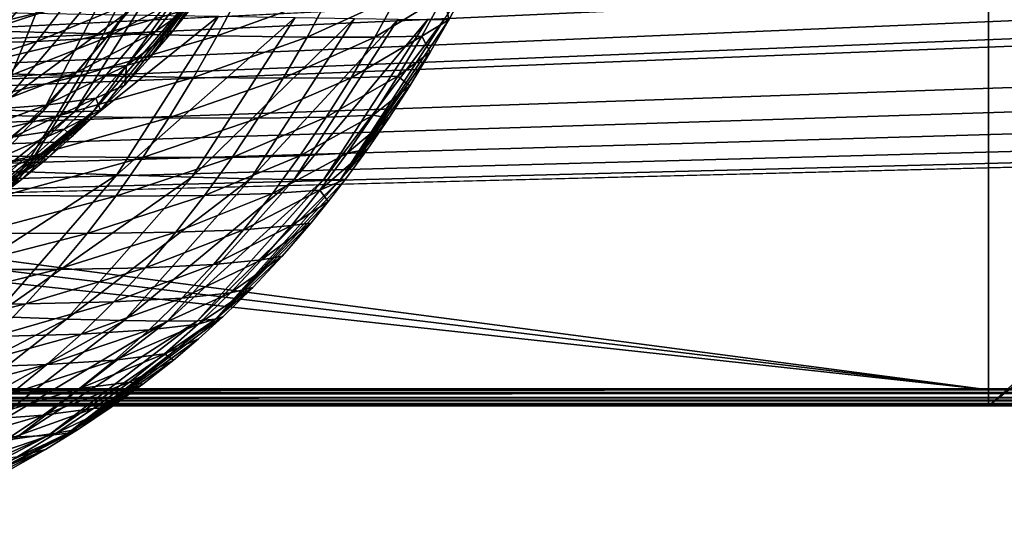
# Model space of a CAD drawing. Units: millimetres. Extents: x -300 to 900, y -132 to 0.
# Drawn here: x 158 to 216, y -87 to -57 of the extents above; entities that cross this region are included whole.
import ezdxf

# ---------------------------------------------------------------- set-up
doc = ezdxf.new("R2010")
doc.units = ezdxf.units.MM
doc.header["$LTSCALE"] = 65.185185
for name, color, linetype in [('108', 7, 'CONTINUOUS'), ('110', 7, 'CONTINUOUS'), ('113', 7, 'CONTINUOUS'), ('116', 7, 'CONTINUOUS'), ('180', 7, 'CONTINUOUS'), ('182', 7, 'CONTINUOUS'), ('36', 7, 'CONTINUOUS'), ('37', 7, 'CONTINUOUS'), ('50', 7, 'CONTINUOUS'), ('52', 7, 'CONTINUOUS'), ('6', 7, 'CONTINUOUS'), ('67', 7, 'CONTINUOUS'), ('7', 7, 'CONTINUOUS'), ('92', 7, 'CONTINUOUS'), ('94', 7, 'CONTINUOUS')]:
    doc.layers.add(name, color=color, linetype=linetype)

msp = doc.modelspace()

# ---------------------------------------------------------------- linework, layer by layer
at = {"layer": '108', "linetype": 'Continuous'}
for points in [[(-279.957, -79.052, 219.95), (33, -33.898, 217.584), (876.992, -22.477, 216.985), (-279.957, -79.052, 219.95)], [(879.957, -79.052, 219.95), (-279.957, -79.052, 219.95), (876.992, -22.477, 216.985), (879.957, -79.052, 219.95)]]:
    msp.add_3dface(points, dxfattribs=at)
at = {"layer": '110', "linetype": 'Continuous'}
for points in [[(215, -22.477, -221.985), (-215.12, -22.477, -221.985), (215, -79.052, -224.95), (215, -22.477, -221.985)], [(215, -79.052, -224.95), (-215.12, -22.477, -221.985), (-215.037, -26.926, -222.219), (215, -79.052, -224.95)], [(-215, -32.081, -222.489), (215, -79.052, -224.95), (-215.037, -26.926, -222.219), (-215, -32.081, -222.489)], [(-215, -79.052, -224.95), (215, -79.052, -224.95), (-215, -32.081, -222.489), (-215, -79.052, -224.95)]]:
    msp.add_3dface(points, dxfattribs=at)
at = {"layer": '113', "linetype": 'Continuous'}
for points in [[(-215.322, -79.736, -225.272), (215, -79.53, -225.101), (-215.103, -79.433, -225.048), (-215.322, -79.736, -225.272)], [(215, -79.875, -225.464), (215, -79.53, -225.101), (-215.322, -79.736, -225.272), (215, -79.875, -225.464)], [(215, -79.052, -224.95), (-215, -79.052, -224.95), (-215.103, -79.433, -225.048), (215, -79.052, -224.95)], [(215, -79.53, -225.101), (215, -79.052, -224.95), (-215.103, -79.433, -225.048), (215, -79.53, -225.101)], [(-216, -80, -225.949), (215, -80, -225.949), (215, -79.875, -225.464), (-216, -80, -225.949)], [(-216, -80, -225.949), (215, -79.875, -225.464), (-215.631, -79.931, -225.584), (-216, -80, -225.949)], [(-215.631, -79.931, -225.584), (215, -79.875, -225.464), (-215.322, -79.736, -225.272), (-215.631, -79.931, -225.584)]]:
    msp.add_3dface(points, dxfattribs=at)
at = {"layer": '116', "linetype": 'Continuous'}
for points in [[(-279.957, -79.052, 219.95), (879.957, -79.052, 219.95), (879.957, -79.529, 220.101), (-279.957, -79.052, 219.95)], [(-279.957, -79.529, 220.101), (-279.957, -79.052, 219.95), (879.957, -79.529, 220.101), (-279.957, -79.529, 220.101)], [(-279.957, -79.875, 220.464), (-279.957, -79.529, 220.101), (879.957, -79.875, 220.464), (-279.957, -79.875, 220.464)], [(879.957, -79.875, 220.464), (-279.957, -79.529, 220.101), (879.957, -79.529, 220.101), (879.957, -79.875, 220.464)], [(879.957, -80, 220.949), (-279.957, -80, 220.949), (-279.957, -79.875, 220.464), (879.957, -80, 220.949)], [(879.957, -80, 220.949), (-279.957, -79.875, 220.464), (879.957, -79.875, 220.464), (879.957, -80, 220.949)]]:
    msp.add_3dface(points, dxfattribs=at)
at = {"layer": '180', "linetype": 'Continuous'}
for points in [[(215, -22.477, -221.985), (215, -79.052, -224.95), (215, -23, -221.489), (215, -22.477, -221.985)], [(215, -79.052, -224.95), (215, -80, -221.489), (215, -23, -221.489), (215, -79.052, -224.95)], [(215, -80, -221.489), (215, -79.052, -224.95), (215, -79.53, -225.101), (215, -80, -221.489)], [(215, -79.875, -225.464), (215, -80, -221.489), (215, -79.53, -225.101), (215, -79.875, -225.464)], [(215, -80, -225.949), (215, -80, -221.489), (215, -79.875, -225.464), (215, -80, -225.949)]]:
    msp.add_3dface(points, dxfattribs=at)
at = {"layer": '182', "linetype": 'Continuous'}
for points in [[(215, -23, -221.489), (215, -80, -221.489), (243.938, -54.409, -221.489), (215, -23, -221.489)], [(243.938, -54.409, -221.489), (215, -80, -221.489), (245.591, -56.062, -221.489), (243.938, -54.409, -221.489)], [(215, -80, -221.489), (285, -80, -221.489), (245.591, -56.062, -221.489), (215, -80, -221.489)]]:
    msp.add_3dface(points, dxfattribs=at)
at = {"layer": '36', "linetype": 'Continuous'}
for points in [[(183.176, -57.271, 24.715), (182.911, -57.234, 9.458), (184.24, -55.314, 24.723), (183.176, -57.271, 24.715)], [(157.278, -56.848, -69.25), (164.02, -56.961, -61.318), (151.589, -66.013, -65.288), (157.278, -56.848, -69.25)], [(151.589, -66.013, -65.288), (164.02, -56.961, -61.318), (158.15, -66.217, -57.608), (151.589, -66.013, -65.288)], [(164.02, -56.961, -61.318), (169.601, -57.056, -52.209), (158.15, -66.217, -57.608), (164.02, -56.961, -61.318)], [(158.15, -66.217, -57.608), (169.601, -57.056, -52.209), (163.602, -66.388, -48.824), (158.15, -66.217, -57.608)], [(169.601, -57.056, -52.209), (174.11, -57.132, -41.972), (163.602, -66.388, -48.824), (169.601, -57.056, -52.209)], [(163.602, -66.388, -48.824), (174.11, -57.132, -41.972), (168.027, -66.523, -38.985), (163.602, -66.388, -48.824)], [(174.11, -57.132, -41.972), (177.617, -57.189, -30.644), (168.027, -66.523, -38.985), (174.11, -57.132, -41.972)], [(168.027, -66.523, -38.985), (177.617, -57.189, -30.644), (171.488, -66.62, -28.127), (168.027, -66.523, -38.985)], [(177.617, -57.189, -30.644), (180.198, -57.225, -18.267), (171.488, -66.62, -28.127), (177.617, -57.189, -30.644)], [(171.488, -66.62, -28.127), (180.198, -57.225, -18.267), (174.052, -66.678, -16.288), (171.488, -66.62, -28.127)], [(180.198, -57.225, -18.267), (181.935, -57.24, -4.885), (174.052, -66.678, -16.288), (180.198, -57.225, -18.267)], [(174.052, -66.678, -16.288), (181.935, -57.24, -4.885), (175.795, -66.694, -3.513), (174.052, -66.678, -16.288)], [(181.935, -57.24, -4.885), (182.911, -57.234, 9.458), (175.795, -66.694, -3.513), (181.935, -57.24, -4.885)], [(175.795, -66.694, -3.513), (182.911, -57.234, 9.458), (176.795, -66.668, 10.157), (175.795, -66.694, -3.513)], [(182.911, -57.234, 9.458), (183.176, -57.271, 24.715), (176.795, -66.668, 10.157), (182.911, -57.234, 9.458)], [(183.176, -57.271, 24.715), (182.084, -59.169, 24.708), (176.795, -66.668, 10.157), (183.176, -57.271, 24.715)], [(176.795, -66.668, 10.157), (182.084, -59.169, 24.708), (180.875, -61.152, 24.7), (176.795, -66.668, 10.157)], [(179.641, -63.058, 24.692), (176.795, -66.668, 10.157), (180.875, -61.152, 24.7), (179.641, -63.058, 24.692)], [(178.378, -64.891, 24.685), (176.795, -66.668, 10.157), (179.641, -63.058, 24.692), (178.378, -64.891, 24.685)], [(177.084, -66.658, 24.677), (176.795, -66.668, 10.157), (178.378, -64.891, 24.685), (177.084, -66.658, 24.677)], [(151.589, -66.013, -65.288), (158.15, -66.217, -57.608), (144.715, -74.307, -61.027), (151.589, -66.013, -65.288)], [(144.715, -74.307, -61.027), (158.15, -66.217, -57.608), (151.038, -74.55, -53.637), (144.715, -74.307, -61.027)], [(158.15, -66.217, -57.608), (163.602, -66.388, -48.824), (151.038, -74.55, -53.637), (158.15, -66.217, -57.608)], [(151.038, -74.55, -53.637), (163.602, -66.388, -48.824), (156.318, -74.747, -45.219), (151.038, -74.55, -53.637)], [(163.602, -66.388, -48.824), (168.027, -66.523, -38.985), (156.318, -74.747, -45.219), (163.602, -66.388, -48.824)], [(156.318, -74.747, -45.219), (168.027, -66.523, -38.985), (160.629, -74.893, -35.817), (156.318, -74.747, -45.219)], [(168.027, -66.523, -38.985), (171.488, -66.62, -28.127), (160.629, -74.893, -35.817), (168.027, -66.523, -38.985)], [(160.629, -74.893, -35.817), (171.488, -66.62, -28.127), (164.029, -74.984, -25.467), (160.629, -74.893, -35.817)], [(171.488, -66.62, -28.127), (174.052, -66.678, -16.288), (164.029, -74.984, -25.467), (171.488, -66.62, -28.127)], [(164.029, -74.984, -25.467), (174.052, -66.678, -16.288), (166.581, -75.018, -14.204), (164.029, -74.984, -25.467)], [(174.052, -66.678, -16.288), (175.795, -66.694, -3.513), (166.581, -75.018, -14.204), (174.052, -66.678, -16.288)], [(166.581, -75.018, -14.204), (175.795, -66.694, -3.513), (168.354, -74.992, -2.071), (166.581, -75.018, -14.204)], [(175.795, -66.694, -3.513), (176.795, -66.668, 10.157), (168.354, -74.992, -2.071), (175.795, -66.694, -3.513)], [(168.354, -74.992, -2.071), (176.795, -66.668, 10.157), (169.421, -74.904, 10.892), (168.354, -74.992, -2.071)], [(176.795, -66.668, 10.157), (177.084, -66.658, 24.677), (169.421, -74.904, 10.892), (176.795, -66.668, 10.157)], [(177.084, -66.658, 24.677), (176.07, -67.969, 24.672), (169.421, -74.904, 10.892), (177.084, -66.658, 24.677)], [(169.421, -74.904, 10.892), (176.07, -67.969, 24.672), (175.032, -69.245, 24.667), (169.421, -74.904, 10.892)], [(173.348, -71.188, 24.659), (169.421, -74.904, 10.892), (175.032, -69.245, 24.667), (173.348, -71.188, 24.659)], [(171.623, -73.022, 24.652), (169.421, -74.904, 10.892), (173.348, -71.188, 24.659), (171.623, -73.022, 24.652)], [(169.841, -74.764, 24.645), (169.421, -74.904, 10.892), (171.623, -73.022, 24.652), (169.841, -74.764, 24.645)], [(156.318, -74.747, -45.219), (160.629, -74.893, -35.817), (147.721, -81.638, -41.357), (156.318, -74.747, -45.219)], [(147.721, -81.638, -41.357), (160.629, -74.893, -35.817), (151.881, -81.763, -32.437), (147.721, -81.638, -41.357)], [(160.629, -74.893, -35.817), (164.029, -74.984, -25.467), (151.881, -81.763, -32.437), (160.629, -74.893, -35.817)], [(169.421, -74.904, 10.892), (169.841, -74.764, 24.645), (160.708, -81.619, 11.671), (169.421, -74.904, 10.892)], [(169.841, -74.764, 24.645), (168.419, -76.054, 24.64), (160.708, -81.619, 11.671), (169.841, -74.764, 24.645)], [(151.881, -81.763, -32.437), (164.029, -74.984, -25.467), (155.199, -81.827, -22.638), (151.881, -81.763, -32.437)], [(164.029, -74.984, -25.467), (166.581, -75.018, -14.204), (155.199, -81.827, -22.638), (164.029, -74.984, -25.467)], [(155.199, -81.827, -22.638), (166.581, -75.018, -14.204), (157.733, -81.826, -11.995), (155.199, -81.827, -22.638)], [(166.581, -75.018, -14.204), (168.354, -74.992, -2.071), (157.733, -81.826, -11.995), (166.581, -75.018, -14.204)], [(157.733, -81.826, -11.995), (168.354, -74.992, -2.071), (159.547, -81.757, -0.545), (157.733, -81.826, -11.995)], [(168.354, -74.992, -2.071), (169.421, -74.904, 10.892), (159.547, -81.757, -0.545), (168.354, -74.992, -2.071)], [(159.547, -81.757, -0.545), (169.421, -74.904, 10.892), (160.708, -81.619, 11.671), (159.547, -81.757, -0.545)], [(160.708, -81.619, 11.671), (168.419, -76.054, 24.64), (166.945, -77.304, 24.635), (160.708, -81.619, 11.671)], [(165.131, -78.731, 24.629), (160.708, -81.619, 11.671), (166.945, -77.304, 24.635), (165.131, -78.731, 24.629)], [(163.265, -80.085, 24.623), (160.708, -81.619, 11.671), (165.131, -78.731, 24.629), (163.265, -80.085, 24.623)], [(161.334, -81.377, 24.618), (160.708, -81.619, 11.671), (163.265, -80.085, 24.623), (161.334, -81.377, 24.618)], [(157.733, -81.826, -11.995), (159.547, -81.757, -0.545), (147.793, -87.039, -9.653), (157.733, -81.826, -11.995)], [(147.793, -87.039, -9.653), (159.547, -81.757, -0.545), (149.613, -86.956, 1.068), (147.793, -87.039, -9.653)], [(159.547, -81.757, -0.545), (160.708, -81.619, 11.671), (149.613, -86.956, 1.068), (159.547, -81.757, -0.545)], [(149.613, -86.956, 1.068), (160.708, -81.619, 11.671), (150.838, -86.808, 12.497), (149.613, -86.956, 1.068)], [(160.708, -81.619, 11.671), (161.334, -81.377, 24.618), (150.838, -86.808, 12.497), (160.708, -81.619, 11.671)], [(161.334, -81.377, 24.618), (159.383, -82.581, 24.613), (150.838, -86.808, 12.497), (161.334, -81.377, 24.618)], [(150.838, -86.808, 12.497), (159.383, -82.581, 24.613), (157.348, -83.74, 24.609), (150.838, -86.808, 12.497)]]:
    msp.add_3dface(points, dxfattribs=at)
at = {"layer": '37', "linetype": 'Continuous'}
for points in [[(154.641, -57.894, 121.654), (164.111, -55.577, 107.426), (155.898, -55.378, 122.409), (154.641, -57.894, 121.654)], [(162.815, -58.082, 106.774), (164.111, -55.577, 107.426), (154.641, -57.894, 121.654), (162.815, -58.082, 106.774)], [(162.815, -58.082, 106.774), (170.836, -55.722, 91.433), (164.111, -55.577, 107.426), (162.815, -58.082, 106.774)], [(169.515, -58.21, 90.899), (170.836, -55.722, 91.433), (162.815, -58.082, 106.774), (169.515, -58.21, 90.899)], [(170.836, -55.722, 91.433), (169.515, -58.21, 90.899), (176.149, -55.81, 74.757), (170.836, -55.722, 91.433)], [(183.176, -57.271, 24.715), (184.24, -55.314, 24.723), (182.91, -55.817, 40.698), (183.176, -57.271, 24.715)], [(169.515, -58.21, 90.899), (174.815, -58.276, 74.351), (176.149, -55.81, 74.757), (169.515, -58.21, 90.899)], [(174.815, -58.276, 74.351), (180.159, -55.843, 57.711), (176.149, -55.81, 74.757), (174.815, -58.276, 74.351)], [(178.822, -58.282, 57.44), (180.159, -55.843, 57.711), (174.815, -58.276, 74.351), (178.822, -58.282, 57.44)], [(181.577, -58.224, 40.565), (182.91, -55.817, 40.698), (178.822, -58.282, 57.44), (181.577, -58.224, 40.565)], [(178.822, -58.282, 57.44), (182.91, -55.817, 40.698), (180.159, -55.843, 57.711), (178.822, -58.282, 57.44)], [(181.577, -58.224, 40.565), (183.176, -57.271, 24.715), (182.91, -55.817, 40.698), (181.577, -58.224, 40.565)], [(182.084, -59.169, 24.708), (183.176, -57.271, 24.715), (181.577, -58.224, 40.565), (182.084, -59.169, 24.708)], [(153.323, -60.369, 120.854), (162.815, -58.082, 106.774), (154.641, -57.894, 121.654), (153.323, -60.369, 120.854)], [(161.454, -60.544, 106.086), (162.815, -58.082, 106.774), (153.323, -60.369, 120.854), (161.454, -60.544, 106.086)], [(161.454, -60.544, 106.086), (169.515, -58.21, 90.899), (162.815, -58.082, 106.774), (161.454, -60.544, 106.086)], [(168.127, -60.653, 90.337), (169.515, -58.21, 90.899), (161.454, -60.544, 106.086), (168.127, -60.653, 90.337)], [(169.515, -58.21, 90.899), (168.127, -60.653, 90.337), (174.815, -58.276, 74.351), (169.515, -58.21, 90.899)], [(168.127, -60.653, 90.337), (173.413, -60.695, 73.925), (174.815, -58.276, 74.351), (168.127, -60.653, 90.337)], [(173.413, -60.695, 73.925), (178.822, -58.282, 57.44), (174.815, -58.276, 74.351), (173.413, -60.695, 73.925)], [(177.417, -60.672, 57.157), (178.822, -58.282, 57.44), (173.413, -60.695, 73.925), (177.417, -60.672, 57.157)], [(180.179, -60.58, 40.425), (181.577, -58.224, 40.565), (177.417, -60.672, 57.157), (180.179, -60.58, 40.425)], [(177.417, -60.672, 57.157), (181.577, -58.224, 40.565), (178.822, -58.282, 57.44), (177.417, -60.672, 57.157)], [(180.179, -60.58, 40.425), (182.084, -59.169, 24.708), (181.577, -58.224, 40.565), (180.179, -60.58, 40.425)], [(180.875, -61.152, 24.7), (182.084, -59.169, 24.708), (180.179, -60.58, 40.425), (180.875, -61.152, 24.7)], [(151.942, -62.798, 120.012), (161.454, -60.544, 106.086), (153.323, -60.369, 120.854), (151.942, -62.798, 120.012)], [(160.026, -62.957, 105.363), (161.454, -60.544, 106.086), (151.942, -62.798, 120.012), (160.026, -62.957, 105.363)], [(160.026, -62.957, 105.363), (168.127, -60.653, 90.337), (161.454, -60.544, 106.086), (160.026, -62.957, 105.363)], [(166.669, -63.045, 89.747), (168.127, -60.653, 90.337), (160.026, -62.957, 105.363), (166.669, -63.045, 89.747)], [(168.127, -60.653, 90.337), (166.669, -63.045, 89.747), (173.413, -60.695, 73.925), (168.127, -60.653, 90.337)], [(166.669, -63.045, 89.747), (171.941, -63.06, 73.48), (173.413, -60.695, 73.925), (166.669, -63.045, 89.747)], [(175.943, -63.006, 56.862), (177.417, -60.672, 57.157), (171.941, -63.06, 73.48), (175.943, -63.006, 56.862)], [(171.941, -63.06, 73.48), (177.417, -60.672, 57.157), (173.413, -60.695, 73.925), (171.941, -63.06, 73.48)], [(178.715, -62.878, 40.28), (180.179, -60.58, 40.425), (175.943, -63.006, 56.862), (178.715, -62.878, 40.28)], [(175.943, -63.006, 56.862), (180.179, -60.58, 40.425), (177.417, -60.672, 57.157), (175.943, -63.006, 56.862)], [(178.715, -62.878, 40.28), (180.875, -61.152, 24.7), (180.179, -60.58, 40.425), (178.715, -62.878, 40.28)], [(179.641, -63.058, 24.692), (180.875, -61.152, 24.7), (178.715, -62.878, 40.28), (179.641, -63.058, 24.692)], [(150.493, -65.172, 119.128), (160.026, -62.957, 105.363), (151.942, -62.798, 120.012), (150.493, -65.172, 119.128)], [(158.526, -65.314, 104.606), (160.026, -62.957, 105.363), (150.493, -65.172, 119.128), (158.526, -65.314, 104.606)], [(158.526, -65.314, 104.606), (166.669, -63.045, 89.747), (160.026, -62.957, 105.363), (158.526, -65.314, 104.606)], [(165.138, -65.379, 89.132), (166.669, -63.045, 89.747), (158.526, -65.314, 104.606), (165.138, -65.379, 89.132)], [(166.669, -63.045, 89.747), (165.138, -65.379, 89.132), (171.941, -63.06, 73.48), (166.669, -63.045, 89.747)], [(165.138, -65.379, 89.132), (170.395, -65.367, 73.015), (171.941, -63.06, 73.48), (165.138, -65.379, 89.132)], [(174.396, -65.281, 56.554), (175.943, -63.006, 56.862), (170.395, -65.367, 73.015), (174.396, -65.281, 56.554)], [(170.395, -65.367, 73.015), (175.943, -63.006, 56.862), (171.941, -63.06, 73.48), (170.395, -65.367, 73.015)], [(177.181, -65.116, 40.129), (178.715, -62.878, 40.28), (174.396, -65.281, 56.554), (177.181, -65.116, 40.129)], [(174.396, -65.281, 56.554), (178.715, -62.878, 40.28), (175.943, -63.006, 56.862), (174.396, -65.281, 56.554)], [(177.181, -65.116, 40.129), (179.641, -63.058, 24.692), (178.715, -62.878, 40.28), (177.181, -65.116, 40.129)], [(178.378, -64.891, 24.685), (179.641, -63.058, 24.692), (177.181, -65.116, 40.129), (178.378, -64.891, 24.685)], [(177.084, -66.658, 24.677), (178.378, -64.891, 24.685), (175.575, -67.288, 39.972), (177.084, -66.658, 24.677)], [(175.575, -67.288, 39.972), (178.378, -64.891, 24.685), (177.181, -65.116, 40.129), (175.575, -67.288, 39.972)], [(148.973, -67.486, 118.204), (158.526, -65.314, 104.606), (150.493, -65.172, 119.128), (148.973, -67.486, 118.204)], [(156.953, -67.608, 103.817), (158.526, -65.314, 104.606), (148.973, -67.486, 118.204), (156.953, -67.608, 103.817)], [(156.953, -67.608, 103.817), (165.138, -65.379, 89.132), (158.526, -65.314, 104.606), (156.953, -67.608, 103.817)], [(163.531, -67.649, 88.491), (165.138, -65.379, 89.132), (156.953, -67.608, 103.817), (163.531, -67.649, 88.491)], [(165.138, -65.379, 89.132), (163.531, -67.649, 88.491), (170.395, -65.367, 73.015), (165.138, -65.379, 89.132)], [(163.531, -67.649, 88.491), (168.772, -67.609, 72.532), (170.395, -65.367, 73.015), (163.531, -67.649, 88.491)], [(172.774, -67.49, 56.234), (174.396, -65.281, 56.554), (168.772, -67.609, 72.532), (172.774, -67.49, 56.234)], [(168.772, -67.609, 72.532), (174.396, -65.281, 56.554), (170.395, -65.367, 73.015), (168.772, -67.609, 72.532)], [(175.575, -67.288, 39.972), (177.181, -65.116, 40.129), (172.774, -67.49, 56.234), (175.575, -67.288, 39.972)], [(172.774, -67.49, 56.234), (177.181, -65.116, 40.129), (174.396, -65.281, 56.554), (172.774, -67.49, 56.234)], [(176.07, -67.969, 24.672), (177.084, -66.658, 24.677), (175.575, -67.288, 39.972), (176.07, -67.969, 24.672)], [(173.894, -69.388, 39.81), (175.575, -67.288, 39.972), (171.074, -69.626, 55.902), (173.894, -69.388, 39.81)], [(171.074, -69.626, 55.902), (175.575, -67.288, 39.972), (172.774, -67.49, 56.234), (171.074, -69.626, 55.902)], [(173.894, -69.388, 39.81), (176.07, -67.969, 24.672), (175.575, -67.288, 39.972), (173.894, -69.388, 39.81)], [(155.304, -69.832, 102.996), (163.531, -67.649, 88.491), (156.953, -67.608, 103.817), (155.304, -69.832, 102.996)], [(161.845, -69.848, 87.825), (163.531, -67.649, 88.491), (155.304, -69.832, 102.996), (161.845, -69.848, 87.825)], [(163.531, -67.649, 88.491), (161.845, -69.848, 87.825), (168.772, -67.609, 72.532), (163.531, -67.649, 88.491)], [(161.845, -69.848, 87.825), (167.07, -69.778, 72.031), (168.772, -67.609, 72.532), (161.845, -69.848, 87.825)], [(171.074, -69.626, 55.902), (172.774, -67.49, 56.234), (167.07, -69.778, 72.031), (171.074, -69.626, 55.902)], [(167.07, -69.778, 72.031), (172.774, -67.49, 56.234), (168.772, -67.609, 72.532), (167.07, -69.778, 72.031)], [(175.032, -69.245, 24.667), (176.07, -67.969, 24.672), (173.894, -69.388, 39.81), (175.032, -69.245, 24.667)], [(169.295, -71.683, 55.56), (171.074, -69.626, 55.902), (165.289, -71.867, 71.512), (169.295, -71.683, 55.56)], [(165.289, -71.867, 71.512), (171.074, -69.626, 55.902), (167.07, -69.778, 72.031), (165.289, -71.867, 71.512)], [(172.138, -71.409, 39.643), (173.894, -69.388, 39.81), (169.295, -71.683, 55.56), (172.138, -71.409, 39.643)], [(169.295, -71.683, 55.56), (173.894, -69.388, 39.81), (171.074, -69.626, 55.902), (169.295, -71.683, 55.56)], [(173.348, -71.188, 24.659), (175.032, -69.245, 24.667), (172.138, -71.409, 39.643), (173.348, -71.188, 24.659)], [(172.138, -71.409, 39.643), (175.032, -69.245, 24.667), (173.894, -69.388, 39.81), (172.138, -71.409, 39.643)], [(153.579, -71.976, 102.144), (161.845, -69.848, 87.825), (155.304, -69.832, 102.996), (153.579, -71.976, 102.144)], [(160.081, -71.966, 87.135), (161.845, -69.848, 87.825), (153.579, -71.976, 102.144), (160.081, -71.966, 87.135)], [(161.845, -69.848, 87.825), (160.081, -71.966, 87.135), (167.07, -69.778, 72.031), (161.845, -69.848, 87.825)], [(160.081, -71.966, 87.135), (165.289, -71.867, 71.512), (167.07, -69.778, 72.031), (160.081, -71.966, 87.135)], [(170.305, -73.345, 39.47), (172.138, -71.409, 39.643), (167.437, -73.652, 55.206), (170.305, -73.345, 39.47)], [(167.437, -73.652, 55.206), (172.138, -71.409, 39.643), (169.295, -71.683, 55.56), (167.437, -73.652, 55.206)], [(171.623, -73.022, 24.652), (173.348, -71.188, 24.659), (170.305, -73.345, 39.47), (171.623, -73.022, 24.652)], [(170.305, -73.345, 39.47), (173.348, -71.188, 24.659), (172.138, -71.409, 39.643), (170.305, -73.345, 39.47)], [(158.239, -73.995, 86.421), (160.081, -71.966, 87.135), (151.779, -74.03, 101.262), (158.239, -73.995, 86.421)], [(151.779, -74.03, 101.262), (160.081, -71.966, 87.135), (153.579, -71.976, 102.144), (151.779, -74.03, 101.262)], [(160.081, -71.966, 87.135), (158.239, -73.995, 86.421), (165.289, -71.867, 71.512), (160.081, -71.966, 87.135)], [(158.239, -73.995, 86.421), (163.428, -73.868, 70.976), (165.289, -71.867, 71.512), (158.239, -73.995, 86.421)], [(167.437, -73.652, 55.206), (169.295, -71.683, 55.56), (163.428, -73.868, 70.976), (167.437, -73.652, 55.206)], [(163.428, -73.868, 70.976), (169.295, -71.683, 55.56), (165.289, -71.867, 71.512), (163.428, -73.868, 70.976)], [(169.841, -74.764, 24.645), (171.623, -73.022, 24.652), (168.395, -75.191, 39.292), (169.841, -74.764, 24.645)], [(168.395, -75.191, 39.292), (171.623, -73.022, 24.652), (170.305, -73.345, 39.47), (168.395, -75.191, 39.292)], [(165.501, -75.527, 54.841), (167.437, -73.652, 55.206), (161.489, -75.771, 70.422), (165.501, -75.527, 54.841)], [(161.489, -75.771, 70.422), (167.437, -73.652, 55.206), (163.428, -73.868, 70.976), (161.489, -75.771, 70.422)], [(168.395, -75.191, 39.292), (170.305, -73.345, 39.47), (165.501, -75.527, 54.841), (168.395, -75.191, 39.292)], [(165.501, -75.527, 54.841), (170.305, -73.345, 39.47), (167.437, -73.652, 55.206), (165.501, -75.527, 54.841)], [(156.32, -75.926, 85.684), (158.239, -73.995, 86.421), (149.905, -75.988, 100.35), (156.32, -75.926, 85.684)], [(149.905, -75.988, 100.35), (158.239, -73.995, 86.421), (151.779, -74.03, 101.262), (149.905, -75.988, 100.35)], [(158.239, -73.995, 86.421), (156.32, -75.926, 85.684), (163.428, -73.868, 70.976), (158.239, -73.995, 86.421)], [(156.32, -75.926, 85.684), (161.489, -75.771, 70.422), (163.428, -73.868, 70.976), (156.32, -75.926, 85.684)], [(168.419, -76.054, 24.64), (169.841, -74.764, 24.645), (166.409, -76.943, 39.109), (168.419, -76.054, 24.64)], [(166.409, -76.943, 39.109), (169.841, -74.764, 24.645), (168.395, -75.191, 39.292), (166.409, -76.943, 39.109)], [(166.409, -76.943, 39.109), (168.395, -75.191, 39.292), (163.489, -77.303, 54.465), (166.409, -76.943, 39.109)], [(163.489, -77.303, 54.465), (168.395, -75.191, 39.292), (165.501, -75.527, 54.841), (163.489, -77.303, 54.465)], [(156.32, -75.926, 85.684), (154.33, -77.753, 84.923), (161.489, -75.771, 70.422), (156.32, -75.926, 85.684)], [(154.33, -77.753, 84.923), (159.476, -77.572, 69.852), (161.489, -75.771, 70.422), (154.33, -77.753, 84.923)], [(163.489, -77.303, 54.465), (165.501, -75.527, 54.841), (159.476, -77.572, 69.852), (163.489, -77.303, 54.465)], [(159.476, -77.572, 69.852), (165.501, -75.527, 54.841), (161.489, -75.771, 70.422), (159.476, -77.572, 69.852)], [(166.945, -77.304, 24.635), (168.419, -76.054, 24.64), (166.409, -76.943, 39.109), (166.945, -77.304, 24.635)], [(164.348, -78.598, 38.921), (166.409, -76.943, 39.109), (161.405, -78.976, 54.079), (164.348, -78.598, 38.921)], [(161.405, -78.976, 54.079), (166.409, -76.943, 39.109), (163.489, -77.303, 54.465), (161.405, -78.976, 54.079)], [(164.348, -78.598, 38.921), (166.945, -77.304, 24.635), (166.409, -76.943, 39.109), (164.348, -78.598, 38.921)], [(154.33, -77.753, 84.923), (152.272, -79.471, 84.14), (159.476, -77.572, 69.852), (154.33, -77.753, 84.923)], [(152.272, -79.471, 84.14), (157.392, -79.267, 69.265), (159.476, -77.572, 69.852), (152.272, -79.471, 84.14)], [(161.405, -78.976, 54.079), (163.489, -77.303, 54.465), (157.392, -79.267, 69.265), (161.405, -78.976, 54.079)], [(157.392, -79.267, 69.265), (163.489, -77.303, 54.465), (159.476, -77.572, 69.852), (157.392, -79.267, 69.265)], [(165.131, -78.731, 24.629), (166.945, -77.304, 24.635), (164.348, -78.598, 38.921), (165.131, -78.731, 24.629)], [(162.217, -80.156, 38.729), (164.348, -78.598, 38.921), (159.252, -80.547, 53.683), (162.217, -80.156, 38.729)], [(159.252, -80.547, 53.683), (164.348, -78.598, 38.921), (161.405, -78.976, 54.079), (159.252, -80.547, 53.683)], [(162.217, -80.156, 38.729), (165.131, -78.731, 24.629), (164.348, -78.598, 38.921), (162.217, -80.156, 38.729)], [(163.265, -80.085, 24.623), (165.131, -78.731, 24.629), (162.217, -80.156, 38.729), (163.265, -80.085, 24.623)], [(159.252, -80.547, 53.683), (161.405, -78.976, 54.079), (155.243, -80.855, 68.663), (159.252, -80.547, 53.683)], [(155.243, -80.855, 68.663), (161.405, -78.976, 54.079), (157.392, -79.267, 69.265), (155.243, -80.855, 68.663)], [(161.334, -81.377, 24.618), (163.265, -80.085, 24.623), (160.019, -81.62, 38.533), (161.334, -81.377, 24.618)], [(160.019, -81.62, 38.533), (163.265, -80.085, 24.623), (162.217, -80.156, 38.729), (160.019, -81.62, 38.533)], [(157.037, -82.018, 53.278), (159.252, -80.547, 53.683), (153.036, -82.338, 68.047), (157.037, -82.018, 53.278)], [(153.036, -82.338, 68.047), (159.252, -80.547, 53.683), (155.243, -80.855, 68.663), (153.036, -82.338, 68.047)], [(160.019, -81.62, 38.533), (162.217, -80.156, 38.729), (157.037, -82.018, 53.278), (160.019, -81.62, 38.533)], [(157.037, -82.018, 53.278), (162.217, -80.156, 38.729), (159.252, -80.547, 53.683), (157.037, -82.018, 53.278)], [(157.759, -82.992, 38.333), (160.019, -81.62, 38.533), (154.765, -83.39, 52.864), (157.759, -82.992, 38.333)], [(154.765, -83.39, 52.864), (160.019, -81.62, 38.533), (157.037, -82.018, 53.278), (154.765, -83.39, 52.864)], [(159.383, -82.581, 24.613), (161.334, -81.377, 24.618), (157.759, -82.992, 38.333), (159.383, -82.581, 24.613)], [(157.759, -82.992, 38.333), (161.334, -81.377, 24.618), (160.019, -81.62, 38.533), (157.759, -82.992, 38.333)], [(157.348, -83.74, 24.609), (159.383, -82.581, 24.613), (155.441, -84.277, 38.129), (157.348, -83.74, 24.609)], [(155.441, -84.277, 38.129), (159.383, -82.581, 24.613), (157.759, -82.992, 38.333), (155.441, -84.277, 38.129)]]:
    msp.add_3dface(points, dxfattribs=at)
at = {"layer": '50', "linetype": 'Continuous'}
for points in [[(899, -1, 240), (-299, -1, 240), (899, -79, 240), (899, -1, 240)], [(899, -79, 240), (-299, -1, 240), (-299, -79, 240), (899, -79, 240)]]:
    msp.add_3dface(points, dxfattribs=at)
at = {"layer": '52', "linetype": 'Continuous'}
for points in [[(-299, -79, -240), (-245.591, -46.062, -240), (242.5, -50, -240), (-299, -79, -240)], [(-299, -79, -240), (242.5, -50, -240), (242.872, -52.331, -240), (-299, -79, -240)], [(-299, -79, -240), (250, -57.5, -240), (542.5, -50, -240), (-299, -79, -240)], [(-299, -79, -240), (542.5, -50, -240), (542.872, -52.331, -240), (-299, -79, -240)], [(243.938, -54.409, -240), (-299, -79, -240), (242.872, -52.331, -240), (243.938, -54.409, -240)], [(543.938, -54.409, -240), (-299, -79, -240), (542.872, -52.331, -240), (543.938, -54.409, -240)], [(245.591, -56.062, -240), (-299, -79, -240), (243.938, -54.409, -240), (245.591, -56.062, -240)], [(545.591, -56.062, -240), (-299, -79, -240), (543.938, -54.409, -240), (545.591, -56.062, -240)], [(247.676, -57.129, -240), (-299, -79, -240), (245.591, -56.062, -240), (247.676, -57.129, -240)], [(547.676, -57.129, -240), (-299, -79, -240), (545.591, -56.062, -240), (547.676, -57.129, -240)], [(250, -57.5, -240), (-299, -79, -240), (247.676, -57.129, -240), (250, -57.5, -240)], [(550, -57.5, -240), (-299, -79, -240), (547.676, -57.129, -240), (550, -57.5, -240)], [(899, -79, -240), (-299, -79, -240), (550, -57.5, -240), (899, -79, -240)]]:
    msp.add_3dface(points, dxfattribs=at)
at = {"layer": '6', "linetype": 'Continuous'}
for points in [[(159.931, -54.122, -37.099), (155.23, -53.934, -46.514), (152.934, -62.418, -34.011), (159.931, -54.122, -37.099)], [(156.535, -62.566, -24.017), (159.931, -54.122, -37.099), (152.934, -62.418, -34.011), (156.535, -62.566, -24.017)], [(163.602, -54.274, -26.625), (159.931, -54.122, -37.099), (156.535, -62.566, -24.017), (163.602, -54.274, -26.625)], [(159.231, -62.656, -13.076), (163.602, -54.274, -26.625), (156.535, -62.566, -24.017), (159.231, -62.656, -13.076)], [(166.318, -54.387, -15.131), (163.602, -54.274, -26.625), (159.231, -62.656, -13.076), (166.318, -54.387, -15.131)], [(161.097, -62.685, -1.229), (166.318, -54.387, -15.131), (159.231, -62.656, -13.076), (161.097, -62.685, -1.229)], [(168.159, -54.459, -2.665), (166.318, -54.387, -15.131), (161.097, -62.685, -1.229), (168.159, -54.459, -2.665)], [(162.213, -62.651, 11.477), (168.159, -54.459, -2.665), (161.097, -62.685, -1.229), (162.213, -62.651, 11.477)], [(169.212, -54.49, 10.728), (168.159, -54.459, -2.665), (162.213, -62.651, 11.477), (169.212, -54.49, 10.728)], [(162.629, -62.58, 25), (169.212, -54.49, 10.728), (162.213, -62.651, 11.477), (162.629, -62.58, 25)], [(164.067, -61.121, 25), (169.212, -54.49, 10.728), (162.629, -62.58, 25), (164.067, -61.121, 25)], [(165.474, -59.589, 25), (169.212, -54.49, 10.728), (164.067, -61.121, 25), (165.474, -59.589, 25)], [(166.854, -57.978, 25), (169.212, -54.49, 10.728), (165.474, -59.589, 25), (166.854, -57.978, 25)], [(168.193, -56.306, 25), (169.212, -54.49, 10.728), (166.854, -57.978, 25), (168.193, -56.306, 25)], [(159.231, -62.656, -13.076), (156.535, -62.566, -24.017), (150.839, -69.427, -10.904), (159.231, -62.656, -13.076)], [(152.739, -69.41, 0.282), (159.231, -62.656, -13.076), (150.839, -69.427, -10.904), (152.739, -69.41, 0.282)], [(161.097, -62.685, -1.229), (159.231, -62.656, -13.076), (152.739, -69.41, 0.282), (161.097, -62.685, -1.229)], [(153.946, -69.32, 12.263), (161.097, -62.685, -1.229), (152.739, -69.41, 0.282), (153.946, -69.32, 12.263)], [(162.213, -62.651, 11.477), (161.097, -62.685, -1.229), (153.946, -69.32, 12.263), (162.213, -62.651, 11.477)], [(154.551, -69.143, 25), (162.213, -62.651, 11.477), (153.946, -69.32, 12.263), (154.551, -69.143, 25)], [(156.235, -67.969, 25), (162.213, -62.651, 11.477), (154.551, -69.143, 25), (156.235, -67.969, 25)], [(157.873, -66.738, 25), (162.213, -62.651, 11.477), (156.235, -67.969, 25), (157.873, -66.738, 25)], [(159.449, -65.463, 25), (162.213, -62.651, 11.477), (157.873, -66.738, 25), (159.449, -65.463, 25)], [(160.965, -64.144, 25), (162.213, -62.651, 11.477), (159.449, -65.463, 25), (160.965, -64.144, 25)], [(162.629, -62.58, 25), (162.213, -62.651, 11.477), (160.965, -64.144, 25), (162.629, -62.58, 25)]]:
    msp.add_3dface(points, dxfattribs=at)
at = {"layer": '67', "linetype": 'Continuous'}
for points in [[(899, -80, 239), (-299, -80, 239), (879.957, -80, 220.949), (899, -80, 239)], [(-299, -80, -239), (899, -80, -239), (-216, -80, -225.949), (-299, -80, -239)], [(879.957, -80, 220.949), (-299, -80, 239), (-279.957, -80, 220.949), (879.957, -80, 220.949)], [(-216, -80, -225.949), (899, -80, -239), (215, -80, -225.949), (-216, -80, -225.949)], [(215, -80, -225.949), (899, -80, -239), (285, -80, -225.949), (215, -80, -225.949)], [(215, -80, -221.489), (215, -80, -225.949), (285, -80, -225.949), (215, -80, -221.489)], [(285, -80, -221.489), (215, -80, -221.489), (285, -80, -225.949), (285, -80, -221.489)]]:
    msp.add_3dface(points, dxfattribs=at)
at = {"layer": '7', "linetype": 'Continuous'}
for points in [[(164.655, -56.165, 55.685), (162.986, -58.296, 55.363), (158.887, -58.542, 70.993), (164.655, -56.165, 55.685)], [(160.559, -56.377, 71.484), (164.655, -56.165, 55.685), (158.887, -58.542, 70.993), (160.559, -56.377, 71.484)], [(167.534, -55.855, 39.88), (165.887, -57.948, 39.727), (162.986, -58.296, 55.363), (167.534, -55.855, 39.88)], [(164.655, -56.165, 55.685), (167.534, -55.855, 39.88), (162.986, -58.296, 55.363), (164.655, -56.165, 55.685)], [(167.534, -55.855, 39.88), (168.193, -56.306, 25), (165.887, -57.948, 39.727), (167.534, -55.855, 39.88)], [(168.193, -56.306, 25), (166.854, -57.978, 25), (165.887, -57.948, 39.727), (168.193, -56.306, 25)], [(160.559, -56.377, 71.484), (158.887, -58.542, 70.993), (153.539, -58.678, 86.259), (160.559, -56.377, 71.484)], [(155.192, -56.484, 86.914), (160.559, -56.377, 71.484), (153.539, -58.678, 86.259), (155.192, -56.484, 86.914)], [(165.887, -57.948, 39.727), (164.165, -59.959, 39.568), (161.239, -60.343, 55.029), (165.887, -57.948, 39.727)], [(162.986, -58.296, 55.363), (165.887, -57.948, 39.727), (161.239, -60.343, 55.029), (162.986, -58.296, 55.363)], [(165.887, -57.948, 39.727), (166.854, -57.978, 25), (164.165, -59.959, 39.568), (165.887, -57.948, 39.727)], [(166.854, -57.978, 25), (165.474, -59.589, 25), (164.165, -59.959, 39.568), (166.854, -57.978, 25)], [(158.887, -58.542, 70.993), (157.137, -60.622, 70.483), (151.81, -60.787, 85.58), (158.887, -58.542, 70.993)], [(153.539, -58.678, 86.259), (158.887, -58.542, 70.993), (151.81, -60.787, 85.58), (153.539, -58.678, 86.259)], [(162.986, -58.296, 55.363), (161.239, -60.343, 55.029), (157.137, -60.622, 70.483), (162.986, -58.296, 55.363)], [(158.887, -58.542, 70.993), (162.986, -58.296, 55.363), (157.137, -60.622, 70.483), (158.887, -58.542, 70.993)], [(165.474, -59.589, 25), (164.067, -61.121, 25), (164.165, -59.959, 39.568), (165.474, -59.589, 25)], [(161.239, -60.343, 55.029), (159.415, -62.299, 54.684), (155.31, -62.608, 69.956), (161.239, -60.343, 55.029)], [(157.137, -60.622, 70.483), (161.239, -60.343, 55.029), (155.31, -62.608, 69.956), (157.137, -60.622, 70.483)], [(164.165, -59.959, 39.568), (162.368, -61.882, 39.404), (159.415, -62.299, 54.684), (164.165, -59.959, 39.568)], [(161.239, -60.343, 55.029), (164.165, -59.959, 39.568), (159.415, -62.299, 54.684), (161.239, -60.343, 55.029)], [(164.165, -59.959, 39.568), (164.067, -61.121, 25), (162.368, -61.882, 39.404), (164.165, -59.959, 39.568)], [(164.067, -61.121, 25), (162.629, -62.58, 25), (162.368, -61.882, 39.404), (164.067, -61.121, 25)], [(162.368, -61.882, 39.404), (160.495, -63.712, 39.234), (157.515, -64.156, 54.327), (162.368, -61.882, 39.404)], [(159.415, -62.299, 54.684), (162.368, -61.882, 39.404), (157.515, -64.156, 54.327), (159.415, -62.299, 54.684)], [(162.368, -61.882, 39.404), (162.629, -62.58, 25), (160.495, -63.712, 39.234), (162.368, -61.882, 39.404)], [(159.415, -62.299, 54.684), (157.515, -64.156, 54.327), (153.407, -64.493, 69.412), (159.415, -62.299, 54.684)], [(155.31, -62.608, 69.956), (159.415, -62.299, 54.684), (153.407, -64.493, 69.412), (155.31, -62.608, 69.956)], [(162.629, -62.58, 25), (160.965, -64.144, 25), (160.495, -63.712, 39.234), (162.629, -62.58, 25)], [(160.495, -63.712, 39.234), (158.548, -65.445, 39.059), (155.54, -65.911, 53.959), (160.495, -63.712, 39.234)], [(157.515, -64.156, 54.327), (160.495, -63.712, 39.234), (155.54, -65.911, 53.959), (157.515, -64.156, 54.327)], [(160.495, -63.712, 39.234), (160.965, -64.144, 25), (158.548, -65.445, 39.059), (160.495, -63.712, 39.234)], [(160.965, -64.144, 25), (159.449, -65.463, 25), (158.548, -65.445, 39.059), (160.965, -64.144, 25)], [(158.548, -65.445, 39.059), (156.529, -67.078, 38.878), (153.496, -67.56, 53.581), (158.548, -65.445, 39.059)], [(155.54, -65.911, 53.959), (158.548, -65.445, 39.059), (153.496, -67.56, 53.581), (155.54, -65.911, 53.959)], [(158.548, -65.445, 39.059), (159.449, -65.463, 25), (156.529, -67.078, 38.878), (158.548, -65.445, 39.059)], [(159.449, -65.463, 25), (157.873, -66.738, 25), (156.529, -67.078, 38.878), (159.449, -65.463, 25)], [(157.873, -66.738, 25), (156.235, -67.969, 25), (156.529, -67.078, 38.878), (157.873, -66.738, 25)]]:
    msp.add_3dface(points, dxfattribs=at)
at = {"layer": '92', "linetype": 'Continuous'}
for points in [[(-299, -79, -240), (899, -79, -240), (899, -79.5, -239.866), (-299, -79, -240)], [(-299, -79.506, -239.863), (-299, -79, -240), (899, -79.5, -239.866), (-299, -79.506, -239.863)], [(899, -79.866, -239.5), (-299, -79.506, -239.863), (899, -79.5, -239.866), (899, -79.866, -239.5)], [(-299, -79.872, -239.489), (-299, -79.506, -239.863), (899, -79.866, -239.5), (-299, -79.872, -239.489)], [(899, -80, -239), (-299, -79.872, -239.489), (899, -79.866, -239.5), (899, -80, -239)], [(899, -80, -239), (-299, -80, -239), (-299, -79.872, -239.489), (899, -80, -239)]]:
    msp.add_3dface(points, dxfattribs=at)
at = {"layer": '94', "linetype": 'Continuous'}
for points in [[(899, -79, 240), (-299, -79, 240), (-299, -79.5, 239.866), (899, -79, 240)], [(899, -79, 240), (-299, -79.5, 239.866), (899, -79.506, 239.863), (899, -79, 240)], [(-299, -79.5, 239.866), (-299, -79.866, 239.5), (899, -79.506, 239.863), (-299, -79.5, 239.866)], [(899, -79.506, 239.863), (-299, -79.866, 239.5), (899, -79.872, 239.489), (899, -79.506, 239.863)], [(-299, -79.866, 239.5), (-299, -80, 239), (899, -79.872, 239.489), (-299, -79.866, 239.5)], [(-299, -80, 239), (899, -80, 239), (899, -79.872, 239.489), (-299, -80, 239)]]:
    msp.add_3dface(points, dxfattribs=at)

doc.saveas('drawing.dxf')
